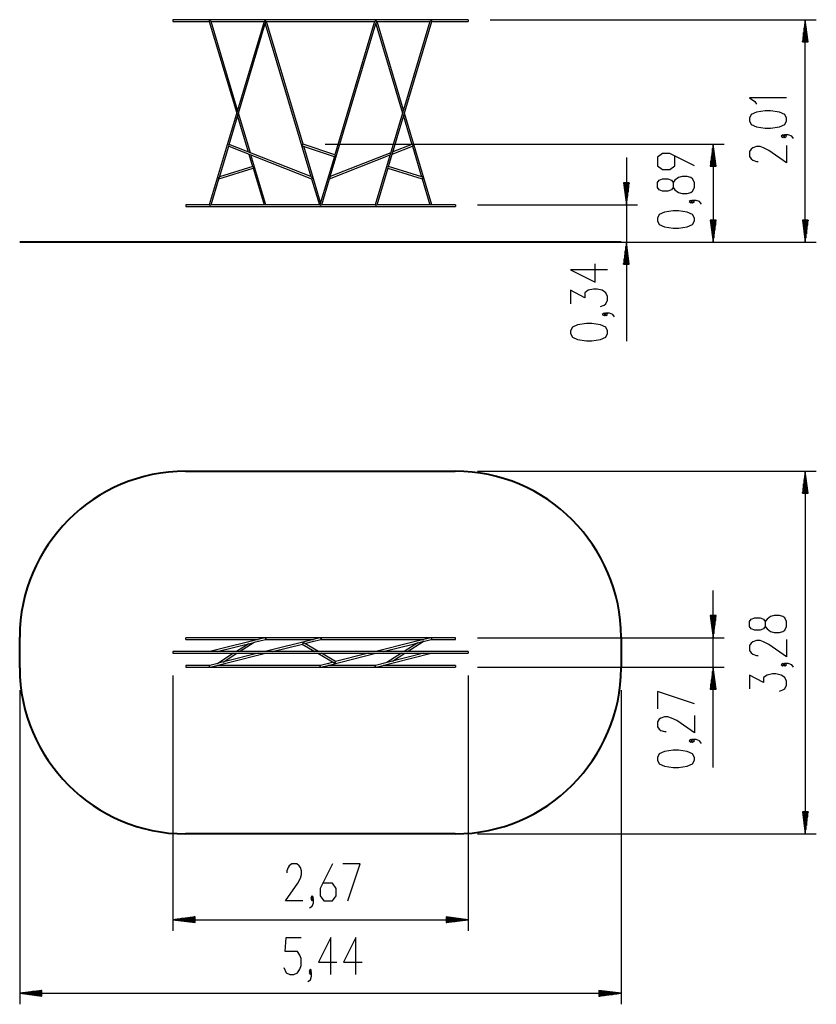
# Model space of a CAD drawing. Units: inches. Extents: x 71.7 to 143.8, y 95 to 184.
import ezdxf

# ---------------------------------------------------------------- set-up
doc = ezdxf.new("R2010")
doc.units = ezdxf.units.IN
doc.header["$MEASUREMENT"] = 0
doc.layers.add('Ebene 1', color=7, linetype='Continuous')

# ---------------------------------------------------------------- blocks, each defined once
blk = doc.blocks.new('block 2')
at = {"layer": 'Ebene 1', "color": 179, "lineweight": 25, "true_color": 0x1a171b}
for points in [[(85.605, 184.023), (85.605, 183.943), (85.605, 183.863)], [(112.305, 184.023), (85.605, 184.023)], [(85.605, 183.863), (88.895, 183.863)], [(88.895, 183.863), (88.955, 183.937)], [(93.848, 183.864), (88.895, 167.283)], [(88.895, 183.863), (91.372, 175.573)], [(88.955, 183.937), (89.062, 183.863)], [(91.455, 175.853), (89.062, 183.863)], [(89.062, 183.863), (93.847, 183.863)], [(90.695, 172.75), (93.959, 183.679)], [(93.848, 183.864), (93.955, 183.949)], [(93.955, 183.949), (93.974, 183.923)], [(93.955, 183.663), (98.084, 169.838)], [(93.974, 183.923), (93.959, 183.679)], [(93.974, 183.923), (94.062, 183.863)], [(97.377, 172.766), (94.062, 183.863)], [(94.062, 183.863), (103.848, 183.863)], [(99.824, 169.833), (103.959, 183.679)], [(103.848, 183.864), (100.243, 171.797)], [(103.848, 183.864), (103.955, 183.949)], [(108.848, 183.864), (103.895, 167.283)], [(103.955, 183.949), (103.974, 183.923)], [(103.955, 183.663), (106.371, 175.573)], [(103.974, 183.923), (103.959, 183.679)], [(103.974, 183.923), (104.062, 183.863)], [(106.455, 175.853), (104.062, 183.863)], [(104.062, 183.863), (108.847, 183.863)], [(105.097, 170.747), (109.015, 183.863)], [(108.848, 183.864), (108.955, 183.949)], [(108.955, 183.949), (109.015, 183.863)], [(109.015, 183.863), (112.305, 183.863)], [(112.305, 184.023), (112.305, 183.943), (112.305, 183.863)], [(114.305, 184.023), (143.8, 184.023)], [(142.8, 184.023), (142.536, 182.023)], [(142.749, 182.023), (142.749, 183.637)], [(142.8, 182.023), (142.8, 184.023)], [(142.8, 182.023), (142.8, 184.023)], [(143.063, 182.023), (142.8, 184.023)], [(142.8, 163.901), (142.8, 184.023)], [(142.85, 182.023), (142.85, 183.637)], [(142.647, 182.023), (142.647, 182.865)], [(142.698, 182.023), (142.698, 183.252)], [(142.901, 182.023), (142.901, 183.252)], [(142.952, 182.023), (142.952, 182.865)], [(142.536, 182.023), (143.063, 182.023)], [(142.546, 182.023), (142.546, 182.094)], [(142.546, 182.023), (142.546, 182.094)], [(142.596, 182.023), (142.596, 182.48)], [(143.003, 182.023), (143.003, 182.48)], [(143.053, 182.023), (143.053, 182.094)], [(143.053, 182.023), (143.053, 182.094)], [(141.099, 176.946), (137.753, 176.946), (138.231, 176.611), (138.39, 176.388)], [(92.607, 171.997), (91.538, 175.573)], [(109.015, 167.283), (106.538, 175.573)], [(141.099, 174.883), (141.099, 175.106), (140.941, 175.441), (140.462, 175.664), (139.665, 175.776), (139.187, 175.776), (138.39, 175.664), (137.912, 175.441), (137.753, 175.106), (137.753, 174.883), (137.912, 174.548), (138.39, 174.325), (139.187, 174.214), (139.665, 174.214), (140.462, 174.325), (140.941, 174.548), (141.099, 174.883), (141.099, 174.883)], [(91.455, 175.294), (92.417, 172.072)], [(106.455, 175.294), (107.214, 172.751)], [(90.695, 172.75), (90.617, 172.703)], [(98.089, 169.836), (90.695, 172.751)], [(97.374, 172.767), (97.268, 172.685)], [(100.246, 171.805), (97.374, 172.767)], [(99.374, 172.767), (135.47, 172.767)], [(107.215, 172.751), (105.493, 172.072)], [(107.332, 172.703), (107.215, 172.751)], [(134.47, 172.767), (134.207, 170.767)], [(134.47, 170.767), (134.47, 172.767)], [(134.47, 170.767), (134.47, 172.767)], [(134.733, 170.767), (134.47, 172.767)], [(134.47, 172.767), (134.47, 163.901)], [(140.941, 173.491), (140.781, 173.602), (140.622, 173.491), (140.781, 173.379), (140.941, 173.491), (140.941, 173.491)], [(141.737, 173.267), (141.578, 173.491), (141.259, 173.602), (140.941, 173.602), (140.781, 173.491), (140.941, 173.379), (141.099, 173.491), (140.941, 173.602)], [(89.812, 169.791), (90.65, 172.601)], [(90.617, 172.703), (90.65, 172.601)], [(90.649, 172.597), (98.144, 169.643)], [(92.475, 171.877), (92.81, 170.756)], [(97.268, 172.685), (97.388, 172.593)], [(97.388, 172.593), (100.2, 171.652)], [(98.955, 167.483), (97.433, 172.578)], [(105.303, 171.997), (99.825, 169.838)], [(105.434, 171.877), (107.264, 172.598)], [(107.26, 172.597), (108.089, 169.824)], [(107.264, 172.598), (107.332, 172.703)], [(132.77, 170.802), (130.538, 171.918), (129.901, 171.918), (129.423, 171.583), (129.423, 170.802), (129.901, 170.467), (130.538, 170.467), (131.017, 170.802), (131.017, 171.694)], [(134.368, 170.767), (134.368, 171.995)], [(134.419, 170.767), (134.419, 172.381)], [(134.521, 170.767), (134.521, 172.381)], [(134.571, 170.767), (134.571, 171.995)], [(141.099, 172.655), (141.099, 171.093), (139.506, 172.209), (139.028, 172.432), (138.709, 172.544), (138.39, 172.544), (138.072, 172.432), (137.912, 172.321), (137.753, 172.097), (137.753, 171.651), (137.912, 171.428), (138.072, 171.316), (138.39, 171.205), (138.55, 171.205)], [(94.015, 167.283), (92.664, 171.802)], [(100.204, 171.663), (98.895, 167.283)], [(99.767, 169.643), (105.245, 171.802)], [(100.263, 171.719), (100.204, 171.663)], [(100.243, 171.797), (100.263, 171.719)], [(126.62, 171.55), (126.62, 154.967)], [(134.266, 170.767), (134.266, 171.223)], [(134.317, 170.767), (134.317, 171.609)], [(134.622, 170.767), (134.622, 171.609)], [(134.673, 170.767), (134.673, 171.223)], [(89.766, 169.639), (92.87, 170.607)], [(92.819, 170.758), (89.821, 169.824)], [(92.951, 170.711), (92.819, 170.758)], [(92.856, 170.603), (93.847, 167.283)], [(92.87, 170.607), (92.951, 170.711)], [(104.062, 167.283), (105.058, 170.617)], [(105.042, 170.696), (105.097, 170.747)], [(105.058, 170.617), (105.042, 170.696)], [(105.054, 170.603), (108.149, 169.638)], [(108.122, 169.814), (105.1, 170.756)], [(134.207, 170.767), (134.733, 170.767)], [(134.216, 170.767), (134.216, 170.837)], [(134.216, 170.767), (134.216, 170.837)], [(134.724, 170.767), (134.724, 170.837)], [(134.724, 170.767), (134.724, 170.837)], [(89.062, 167.283), (89.767, 169.644)], [(89.746, 169.695), (89.812, 169.791)], [(89.767, 169.644), (89.746, 169.695)], [(98.228, 169.703), (98.089, 169.836)], [(98.143, 169.643), (98.848, 167.283)], [(98.144, 169.643), (98.228, 169.703)], [(99.063, 167.283), (99.767, 169.644)], [(99.824, 169.833), (99.721, 169.703)], [(99.721, 169.703), (99.767, 169.644)], [(108.253, 169.711), (108.122, 169.814)], [(108.144, 169.639), (108.847, 167.283)], [(108.149, 169.638), (108.253, 169.711)], [(126.357, 169.283), (126.62, 167.283)], [(126.884, 169.283), (126.357, 169.283)], [(126.366, 169.283), (126.366, 169.212)], [(126.366, 169.283), (126.366, 169.212)], [(126.417, 169.283), (126.417, 168.827)], [(126.468, 169.283), (126.468, 168.441)], [(126.519, 169.283), (126.519, 168.055)], [(126.57, 169.283), (126.57, 167.669)], [(126.62, 169.283), (126.62, 167.283)], [(126.62, 169.283), (126.62, 167.283)], [(126.62, 167.283), (126.884, 169.283)], [(126.671, 169.283), (126.671, 167.669)], [(126.722, 169.283), (126.722, 168.055)], [(126.773, 169.283), (126.773, 168.441)], [(126.824, 169.283), (126.824, 168.827)], [(126.874, 169.283), (126.874, 169.212)], [(126.874, 169.283), (126.874, 169.212)], [(132.77, 168.851), (132.77, 169.297), (132.611, 169.632), (132.451, 169.743), (132.132, 169.855), (131.654, 169.855), (131.335, 169.743), (131.017, 169.521), (130.857, 169.297), (130.857, 168.851), (130.698, 168.628), (130.379, 168.517), (129.901, 168.517), (129.582, 168.628), (129.423, 168.851), (129.423, 169.297), (129.582, 169.521), (129.901, 169.632), (130.379, 169.632), (130.698, 169.521), (130.857, 169.297)], [(130.857, 168.851), (131.017, 168.628), (131.335, 168.405), (131.654, 168.293), (132.132, 168.293), (132.451, 168.405), (132.611, 168.517), (132.77, 168.851)], [(132.611, 167.57), (132.451, 167.681), (132.292, 167.57), (132.451, 167.458), (132.611, 167.57), (132.611, 167.57)], [(133.407, 167.347), (133.248, 167.57), (132.929, 167.681), (132.611, 167.681), (132.451, 167.57), (132.611, 167.458), (132.77, 167.57), (132.611, 167.681)], [(86.755, 167.283), (86.755, 167.203), (86.755, 167.123)], [(88.895, 167.283), (86.755, 167.283)], [(86.755, 167.123), (111.155, 167.123)], [(88.955, 167.209), (88.895, 167.283)], [(89.062, 167.283), (88.955, 167.209)], [(98.896, 167.283), (89.062, 167.283)], [(98.955, 167.209), (98.896, 167.283)], [(99.062, 167.283), (98.955, 167.209)], [(103.895, 167.283), (99.062, 167.283)], [(103.955, 167.209), (103.895, 167.283)], [(104.062, 167.283), (103.955, 167.209)], [(111.155, 167.283), (104.062, 167.283)], [(111.155, 167.283), (111.155, 167.203), (111.155, 167.123)], [(113.155, 167.283), (127.62, 167.283)], [(132.77, 165.842), (132.77, 166.065), (132.611, 166.4), (132.132, 166.623), (131.335, 166.735), (130.857, 166.735), (130.06, 166.623), (129.582, 166.4), (129.423, 166.065), (129.423, 165.842), (129.582, 165.507), (130.06, 165.284), (130.857, 165.173), (131.335, 165.173), (132.132, 165.284), (132.611, 165.507), (132.77, 165.842), (132.77, 165.842)], [(134.207, 165.901), (134.47, 163.901)], [(134.733, 165.901), (134.207, 165.901)], [(134.216, 165.901), (134.216, 165.83)], [(134.216, 165.901), (134.216, 165.83)], [(134.266, 165.901), (134.266, 165.444)], [(134.317, 165.901), (134.317, 165.058)], [(134.368, 165.901), (134.368, 164.673)], [(134.419, 165.901), (134.419, 164.287)], [(134.47, 165.901), (134.47, 163.901)], [(134.47, 165.901), (134.47, 163.901)], [(134.47, 163.901), (134.733, 165.901)], [(134.521, 165.901), (134.521, 164.287)], [(134.571, 165.901), (134.571, 164.673)], [(134.622, 165.901), (134.622, 165.058)], [(134.673, 165.901), (134.673, 165.444)], [(134.724, 165.901), (134.724, 165.83)], [(134.724, 165.901), (134.724, 165.83)], [(142.536, 165.901), (142.8, 163.901)], [(143.063, 165.901), (142.536, 165.901)], [(142.546, 165.901), (142.546, 165.83)], [(142.546, 165.901), (142.546, 165.83)], [(142.596, 165.901), (142.596, 165.444)], [(142.647, 165.901), (142.647, 165.058)], [(142.698, 165.901), (142.698, 164.673)], [(142.749, 165.901), (142.749, 164.287)], [(142.8, 165.901), (142.8, 163.901)], [(142.8, 165.901), (142.8, 163.901)], [(142.8, 163.901), (143.063, 165.901)], [(142.85, 165.901), (142.85, 164.287)], [(142.901, 165.901), (142.901, 164.673)], [(142.952, 165.901), (142.952, 165.058)], [(143.003, 165.901), (143.003, 165.444)], [(143.053, 165.901), (143.053, 165.83)], [(143.053, 165.901), (143.053, 165.83)], [(113.141, 163.901), (143.8, 163.901)], [(113.141, 163.901), (127.62, 163.901)], [(113.141, 163.901), (135.47, 163.901)], [(126.62, 163.901), (126.357, 161.901)], [(126.62, 161.901), (126.62, 163.901)], [(126.62, 161.901), (126.62, 163.901)], [(126.884, 161.901), (126.62, 163.901)], [(126.519, 161.901), (126.519, 163.129)], [(126.57, 161.901), (126.57, 163.515)], [(126.671, 161.901), (126.671, 163.515)], [(126.722, 161.901), (126.722, 163.129)], [(126.417, 161.901), (126.417, 162.358)], [(126.468, 161.901), (126.468, 162.743)], [(126.773, 161.901), (126.773, 162.743)], [(126.824, 161.901), (126.824, 162.358)], [(124.921, 161.389), (121.574, 161.389), (123.805, 160.274), (123.805, 161.948)], [(126.357, 161.901), (126.884, 161.901)], [(126.366, 161.901), (126.366, 161.972)], [(126.366, 161.901), (126.366, 161.972)], [(126.874, 161.901), (126.874, 161.972)], [(126.874, 161.901), (126.874, 161.972)], [(124.283, 158.1), (124.602, 158.212), (124.761, 158.323), (124.921, 158.658), (124.921, 158.993), (124.761, 159.327), (124.442, 159.55), (123.965, 159.662), (123.646, 159.662), (123.167, 159.55), (122.849, 159.327), (122.849, 158.881), (121.574, 159.55), (121.574, 158.323)], [(124.761, 157.377), (124.602, 157.488), (124.442, 157.377), (124.602, 157.265), (124.761, 157.377), (124.761, 157.377)], [(125.558, 157.153), (125.399, 157.377), (125.08, 157.488), (124.761, 157.488), (124.602, 157.377), (124.761, 157.265), (124.921, 157.377), (124.761, 157.488)], [(124.921, 155.649), (124.921, 155.872), (124.761, 156.207), (124.283, 156.43), (123.486, 156.541), (123.008, 156.541), (122.211, 156.43), (121.733, 156.207), (121.574, 155.872), (121.574, 155.649), (121.733, 155.314), (122.211, 155.091), (123.008, 154.98), (123.486, 154.98), (124.283, 155.091), (124.761, 155.314), (124.921, 155.649), (124.921, 155.649)], [(113.141, 143.197), (143.8, 143.197)], [(142.8, 143.197), (142.536, 141.198)], [(142.749, 141.198), (142.749, 142.812)], [(142.8, 141.198), (142.8, 143.197)], [(142.8, 141.198), (142.8, 143.197)], [(143.063, 141.198), (142.8, 143.197)], [(142.8, 143.197), (142.8, 110.397)], [(142.85, 141.198), (142.85, 142.812)], [(142.596, 141.198), (142.596, 141.654)], [(142.647, 141.198), (142.647, 142.04)], [(142.698, 141.198), (142.698, 142.426)], [(142.901, 141.198), (142.901, 142.426)], [(142.952, 141.198), (142.952, 142.04)], [(143.003, 141.198), (143.003, 141.654)], [(142.536, 141.198), (143.063, 141.198)], [(142.546, 141.198), (142.546, 141.268)], [(142.546, 141.198), (142.546, 141.268)], [(143.053, 141.198), (143.053, 141.268)], [(143.053, 141.198), (143.053, 141.268)], [(134.47, 116.398), (134.47, 132.401)], [(134.207, 130.134), (134.47, 128.134)], [(134.733, 130.134), (134.207, 130.134)], [(134.216, 130.134), (134.216, 130.063)], [(134.216, 130.134), (134.216, 130.063)], [(134.266, 130.134), (134.266, 129.678)], [(134.317, 130.134), (134.317, 129.292)], [(134.368, 130.134), (134.368, 128.906)], [(134.419, 130.134), (134.419, 128.52)], [(134.47, 130.134), (134.47, 128.134)], [(134.47, 130.134), (134.47, 128.134)], [(134.47, 128.134), (134.733, 130.134)], [(134.521, 130.134), (134.521, 128.52)], [(134.571, 130.134), (134.571, 128.906)], [(134.622, 130.134), (134.622, 129.292)], [(134.673, 130.134), (134.673, 129.678)], [(134.724, 130.134), (134.724, 130.063)], [(134.724, 130.134), (134.724, 130.063)], [(141.099, 129.152), (141.099, 129.598), (140.941, 129.933), (140.781, 130.044), (140.462, 130.156), (139.984, 130.156), (139.665, 130.044), (139.347, 129.821), (139.187, 129.598), (139.187, 129.152), (139.028, 128.929), (138.709, 128.817), (138.231, 128.817), (137.912, 128.929), (137.753, 129.152), (137.753, 129.598), (137.912, 129.821), (138.231, 129.933), (138.709, 129.933), (139.028, 129.821), (139.187, 129.598)], [(139.187, 129.152), (139.347, 128.929), (139.665, 128.706), (139.984, 128.594), (140.462, 128.594), (140.781, 128.706), (140.941, 128.817), (141.099, 129.152)], [(86.755, 128.054), (86.755, 128.111), (86.755, 128.134)], [(111.155, 128.134), (86.755, 128.134)], [(86.755, 127.974), (86.755, 127.997), (86.755, 128.054)], [(86.755, 127.974), (93.305, 127.974)], [(93.928, 128.13), (88.945, 126.884)], [(89.605, 126.884), (92.922, 127.713)], [(92.454, 127.596), (91.341, 126.884)], [(91.637, 126.884), (92.947, 127.722)], [(92.951, 127.725), (92.922, 127.713)], [(92.942, 127.719), (93.97, 127.976)], [(93.928, 128.13), (93.955, 128.134)], [(98.189, 127.945), (93.945, 126.884)], [(93.955, 128.134), (94.014, 128.059), (93.97, 127.976)], [(93.965, 127.974), (98.305, 127.974)], [(94.605, 126.884), (97.321, 127.563)], [(97.3, 127.558), (98.448, 126.884)], [(97.356, 127.708), (97.375, 127.625), (97.321, 127.563)], [(97.378, 127.697), (97.356, 127.708)], [(98.764, 126.884), (97.378, 127.697)], [(97.522, 127.613), (98.228, 127.79)], [(98.928, 128.13), (98.189, 127.945)], [(98.228, 127.79), (98.97, 127.976)], [(98.928, 128.13), (98.955, 128.134)], [(98.955, 128.134), (99.014, 128.059), (98.97, 127.976)], [(98.965, 127.974), (108.305, 127.974)], [(107.293, 127.721), (103.945, 126.884)], [(104.605, 126.884), (107.332, 127.566)], [(107.753, 127.671), (106.523, 126.884)], [(106.819, 126.884), (108.247, 127.798)], [(108.928, 128.13), (107.293, 127.721)], [(107.332, 127.566), (108.213, 127.786)], [(108.253, 127.802), (108.213, 127.786)], [(108.24, 127.793), (108.97, 127.976)], [(108.928, 128.13), (108.955, 128.134)], [(108.955, 128.134), (109.014, 128.059), (108.97, 127.976)], [(108.965, 127.974), (111.155, 127.974)], [(111.155, 128.054), (111.155, 128.111), (111.155, 128.134)], [(111.155, 127.974), (111.155, 127.997), (111.155, 128.054)], [(113.155, 128.134), (135.47, 128.134)], [(141.099, 127.982), (141.099, 126.42), (139.506, 127.536), (139.028, 127.759), (138.709, 127.871), (138.39, 127.871), (138.072, 127.759), (137.912, 127.647), (137.753, 127.424), (137.753, 126.978), (137.912, 126.755), (138.072, 126.643), (138.39, 126.532), (138.55, 126.532)], [(85.605, 126.884), (85.605, 126.804), (85.605, 126.724)], [(88.95, 126.884), (85.605, 126.884)], [(85.605, 126.724), (93.959, 126.724)], [(93.95, 126.884), (88.95, 126.884)], [(91.09, 126.724), (89.663, 125.811)], [(90.157, 125.937), (91.387, 126.724)], [(93.305, 126.724), (90.578, 126.042)], [(90.617, 125.887), (93.965, 126.724)], [(103.951, 126.884), (93.95, 126.884)], [(93.959, 126.724), (103.959, 126.724)], [(98.72, 126.724), (100.246, 125.829)], [(100.311, 125.976), (99.036, 126.724)], [(99.721, 125.663), (103.965, 126.724)], [(103.305, 126.724), (100.296, 125.972)], [(112.305, 126.884), (103.951, 126.884)], [(103.959, 126.724), (108.959, 126.724)], [(103.982, 125.479), (108.965, 126.724)], [(106.273, 126.724), (104.963, 125.887)], [(108.305, 126.724), (104.988, 125.895)], [(105.456, 126.012), (106.569, 126.724)], [(108.959, 126.724), (112.305, 126.724)], [(112.305, 126.884), (112.305, 126.804), (112.305, 126.724)], [(86.755, 125.634), (86.755, 125.554), (86.755, 125.474)], [(88.945, 125.634), (86.755, 125.634)], [(88.955, 125.475), (88.896, 125.55), (88.94, 125.633)], [(89.669, 125.815), (88.94, 125.633)], [(88.982, 125.479), (90.617, 125.887)], [(98.945, 125.634), (89.605, 125.634)], [(89.697, 125.822), (89.657, 125.807)], [(90.578, 126.042), (89.697, 125.822)], [(98.955, 125.475), (98.896, 125.55), (98.94, 125.633)], [(99.682, 125.818), (98.94, 125.633)], [(98.982, 125.479), (99.721, 125.663)], [(103.945, 125.634), (99.605, 125.634)], [(100.09, 125.92), (99.682, 125.818)], [(100.296, 125.972), (100.246, 125.907), (100.263, 125.821)], [(100.263, 125.821), (100.246, 125.829)], [(103.955, 125.475), (103.896, 125.55), (103.94, 125.633)], [(104.968, 125.89), (103.94, 125.633)], [(111.155, 125.634), (104.605, 125.634)], [(104.988, 125.895), (104.959, 125.884)], [(111.155, 125.634), (111.155, 125.554), (111.155, 125.474)], [(140.941, 125.697), (140.781, 125.808), (140.622, 125.697), (140.781, 125.585), (140.941, 125.697), (140.941, 125.697)], [(141.737, 125.473), (141.578, 125.697), (141.259, 125.808), (140.941, 125.808), (140.781, 125.697), (140.941, 125.585), (141.099, 125.697), (140.941, 125.808)], [(85.605, 124.724), (85.605, 101.631)], [(86.755, 125.474), (111.155, 125.474)], [(88.982, 125.479), (88.955, 125.475)], [(98.982, 125.479), (98.955, 125.475)], [(103.982, 125.479), (103.955, 125.475)], [(112.305, 124.724), (112.305, 101.631)], [(113.155, 125.474), (135.47, 125.474)], [(134.47, 125.474), (134.207, 123.474)], [(134.368, 123.474), (134.368, 124.702)], [(134.419, 123.474), (134.419, 125.088)], [(134.47, 123.474), (134.47, 125.474)], [(134.47, 123.474), (134.47, 125.474)], [(134.733, 123.474), (134.47, 125.474)], [(134.521, 123.474), (134.521, 125.088)], [(134.571, 123.474), (134.571, 124.702)], [(140.462, 123.3), (140.781, 123.411), (140.941, 123.523), (141.099, 123.857), (141.099, 124.192), (140.941, 124.527), (140.622, 124.75), (140.143, 124.861), (139.824, 124.861), (139.347, 124.75), (139.028, 124.527), (139.028, 124.081), (137.753, 124.75), (137.753, 123.523)], [(134.266, 123.474), (134.266, 123.931)], [(134.317, 123.474), (134.317, 124.317)], [(134.622, 123.474), (134.622, 124.317)], [(134.673, 123.474), (134.673, 123.931)], [(71.741, 123.398), (71.741, 94.985)], [(126.141, 123.398), (126.141, 94.985)], [(132.77, 122.149), (129.423, 123.264), (129.423, 121.702)], [(134.207, 123.474), (134.733, 123.474)], [(134.216, 123.474), (134.216, 123.545)], [(134.216, 123.474), (134.216, 123.545)], [(134.724, 123.474), (134.724, 123.545)], [(134.724, 123.474), (134.724, 123.545)], [(132.77, 121.091), (132.77, 119.529), (131.176, 120.644), (130.698, 120.867), (130.379, 120.979), (130.06, 120.979), (129.742, 120.867), (129.582, 120.756), (129.423, 120.533), (129.423, 120.086), (129.582, 119.863), (129.742, 119.752), (130.06, 119.64), (130.22, 119.64)], [(132.611, 118.805), (132.451, 118.917), (132.292, 118.805), (132.451, 118.694), (132.611, 118.805), (132.611, 118.805)], [(133.407, 118.582), (133.248, 118.805), (132.929, 118.917), (132.611, 118.917), (132.451, 118.805), (132.611, 118.694), (132.77, 118.805), (132.611, 118.917)], [(132.77, 117.077), (132.77, 117.301), (132.611, 117.636), (132.132, 117.858), (131.335, 117.97), (130.857, 117.97), (130.06, 117.858), (129.582, 117.636), (129.423, 117.301), (129.423, 117.077), (129.582, 116.743), (130.06, 116.52), (130.857, 116.408), (131.335, 116.408), (132.132, 116.52), (132.611, 116.743), (132.77, 117.077), (132.77, 117.077)], [(142.536, 112.397), (142.8, 110.397)], [(143.063, 112.397), (142.536, 112.397)], [(142.546, 112.397), (142.546, 112.327)], [(142.546, 112.397), (142.546, 112.327)], [(142.596, 112.397), (142.596, 111.941)], [(142.647, 112.397), (142.647, 111.555)], [(142.698, 112.397), (142.698, 111.169)], [(142.749, 112.397), (142.749, 110.783)], [(142.8, 112.397), (142.8, 110.397)], [(142.8, 112.397), (142.8, 110.397)], [(142.8, 110.397), (143.063, 112.397)], [(142.85, 112.397), (142.85, 110.783)], [(142.901, 112.397), (142.901, 111.169)], [(142.952, 112.397), (142.952, 111.555)], [(143.003, 112.397), (143.003, 111.941)], [(143.053, 112.397), (143.053, 112.327)], [(143.053, 112.397), (143.053, 112.327)], [(113.141, 110.397), (143.8, 110.397)], [(97.356, 104.331), (95.794, 104.331), (96.91, 105.925), (97.133, 106.403), (97.244, 106.721), (97.244, 107.04), (97.133, 107.359), (97.021, 107.518), (96.798, 107.678), (96.352, 107.678), (96.129, 107.518), (96.017, 107.359), (95.905, 107.04), (95.905, 106.881)], [(100.03, 107.678), (98.915, 105.446), (98.915, 104.809), (99.249, 104.331), (100.03, 104.331), (100.365, 104.809), (100.365, 105.446), (100.03, 105.925), (99.138, 105.925)], [(101.423, 104.331), (102.539, 107.678), (100.977, 107.678)], [(97.968, 103.694), (98.191, 103.853), (98.303, 104.171), (98.303, 104.49), (98.191, 104.65), (98.079, 104.49), (98.191, 104.331), (98.303, 104.49)], [(98.191, 104.49), (98.303, 104.65), (98.191, 104.809), (98.079, 104.65), (98.191, 104.49), (98.191, 104.49)], [(87.605, 102.894), (85.605, 102.631)], [(87.605, 102.631), (85.605, 102.631)], [(87.605, 102.631), (85.605, 102.631)], [(85.605, 102.631), (87.605, 102.368)], [(85.605, 102.631), (112.305, 102.631)], [(87.605, 102.682), (85.991, 102.682)], [(87.605, 102.58), (85.991, 102.58)], [(87.605, 102.733), (86.376, 102.733)], [(87.605, 102.529), (86.376, 102.529)], [(87.605, 102.783), (86.762, 102.783)], [(87.605, 102.479), (86.762, 102.479)], [(87.605, 102.834), (87.149, 102.834)], [(87.605, 102.428), (87.149, 102.428)], [(87.605, 102.885), (87.534, 102.885)], [(87.605, 102.885), (87.534, 102.885)], [(87.605, 102.368), (87.605, 102.894)], [(110.305, 102.894), (110.305, 102.368)], [(112.305, 102.631), (110.305, 102.894)], [(110.305, 102.885), (110.376, 102.885)], [(110.305, 102.885), (110.376, 102.885)], [(110.305, 102.834), (110.761, 102.834)], [(110.305, 102.783), (111.147, 102.783)], [(110.305, 102.733), (111.533, 102.733)], [(110.305, 102.682), (111.919, 102.682)], [(110.305, 102.631), (112.305, 102.631)], [(110.305, 102.631), (112.305, 102.631)], [(110.305, 102.368), (112.305, 102.631)], [(110.305, 102.58), (111.919, 102.58)], [(110.305, 102.529), (111.533, 102.529)], [(110.305, 102.479), (111.147, 102.479)], [(110.305, 102.428), (110.761, 102.428)], [(87.605, 102.377), (87.534, 102.377)], [(87.605, 102.377), (87.534, 102.377)], [(110.305, 102.377), (110.376, 102.377)], [(110.305, 102.377), (110.376, 102.377)], [(95.634, 98.322), (95.858, 97.844), (96.192, 97.684), (96.527, 97.684), (96.862, 97.844), (97.085, 98.162), (97.196, 98.481), (97.196, 99.119), (97.085, 99.438), (96.862, 99.756), (95.746, 99.756), (95.858, 101.031), (97.196, 101.031)], [(99.871, 97.684), (99.871, 101.031), (98.755, 98.8), (100.429, 98.8)], [(102.156, 97.684), (102.156, 101.031), (101.041, 98.8), (102.714, 98.8)], [(97.808, 97.047), (98.032, 97.206), (98.143, 97.525), (98.143, 97.844), (98.032, 98.003), (97.92, 97.844), (98.032, 97.684), (98.143, 97.844)], [(98.032, 97.844), (98.143, 98.003), (98.032, 98.162), (97.92, 98.003), (98.032, 97.844), (98.032, 97.844)], [(73.741, 96.248), (71.741, 95.984)], [(73.741, 96.188), (73.285, 96.188)], [(73.741, 96.238), (73.67, 96.238)], [(73.741, 96.238), (73.67, 96.238)], [(73.741, 95.721), (73.741, 96.248)], [(124.141, 96.248), (124.141, 95.721)], [(126.141, 95.984), (124.141, 96.248)], [(124.141, 96.238), (124.212, 96.238)], [(124.141, 96.238), (124.212, 96.238)], [(124.141, 96.188), (124.598, 96.188)], [(73.741, 95.984), (71.741, 95.984)], [(73.741, 95.984), (71.741, 95.984)], [(71.741, 95.984), (73.741, 95.721)], [(71.741, 95.984), (126.141, 95.984)], [(73.741, 96.035), (72.127, 96.035)], [(73.741, 95.934), (72.127, 95.934)], [(73.741, 96.086), (72.513, 96.086)], [(73.741, 95.883), (72.513, 95.883)], [(73.741, 96.137), (72.899, 96.137)], [(73.741, 95.832), (72.899, 95.832)], [(73.741, 95.781), (73.285, 95.781)], [(73.741, 95.73), (73.67, 95.73)], [(73.741, 95.73), (73.67, 95.73)], [(124.141, 96.137), (124.984, 96.137)], [(124.141, 96.086), (125.369, 96.086)], [(124.141, 96.035), (125.755, 96.035)], [(124.141, 95.984), (126.141, 95.984)], [(124.141, 95.984), (126.141, 95.984)], [(124.141, 95.721), (126.141, 95.984)], [(124.141, 95.934), (125.755, 95.934)], [(124.141, 95.883), (125.369, 95.883)], [(124.141, 95.832), (124.984, 95.832)], [(124.141, 95.781), (124.598, 95.781)], [(124.141, 95.73), (124.212, 95.73)], [(124.141, 95.73), (124.212, 95.73)]]:
    blk.add_lwpolyline(points, dxfattribs=at)

msp = doc.modelspace()

# ---------------------------------------------------------------- linework, layer by layer
at = {"layer": 'Ebene 1', "color": 179, "lineweight": 40, "true_color": 0x1a171b}
for points in [[(86.741, 163.901), (84.933, 163.901), (83.152, 163.901), (81.422, 163.901), (79.77, 163.901), (78.22, 163.901), (76.794, 163.901), (75.513, 163.901), (74.396, 163.901), (73.459, 163.901), (72.716, 163.901), (72.177, 163.901), (71.85, 163.901), (71.741, 163.901)], [(111.141, 163.901), (86.741, 163.901)], [(126.141, 163.901), (126.032, 163.901), (125.705, 163.901), (125.166, 163.901), (124.423, 163.901), (123.486, 163.901), (122.369, 163.901), (121.088, 163.901), (119.662, 163.901), (118.112, 163.901), (116.46, 163.901), (114.731, 163.901), (112.949, 163.901), (111.141, 163.901)], [(86.741, 143.197), (111.141, 143.197)], [(71.741, 125.398), (71.741, 128.198)], [(126.141, 128.198), (126.141, 125.398)], [(111.141, 110.397), (86.741, 110.397)]]:
    msp.add_lwpolyline(points, dxfattribs=at)
for points in [[(86.741, 143.197), (78.513, 143.197), (71.741, 136.426), (71.741, 128.198)], [(126.141, 128.198), (126.141, 136.426), (119.37, 143.197), (111.141, 143.197)], [(71.741, 125.398), (71.741, 117.169), (78.513, 110.397), (86.741, 110.397)], [(111.141, 110.397), (119.37, 110.397), (126.141, 117.169), (126.141, 125.398)]]:
    msp.add_open_spline(points, degree=3, dxfattribs=at)

# ---------------------------------------------------------------- block references
at = {"layer": 'Ebene 1'}
msp.add_blockref('block 2', (0, 0), dxfattribs=at)

doc.saveas('drawing.dxf')
